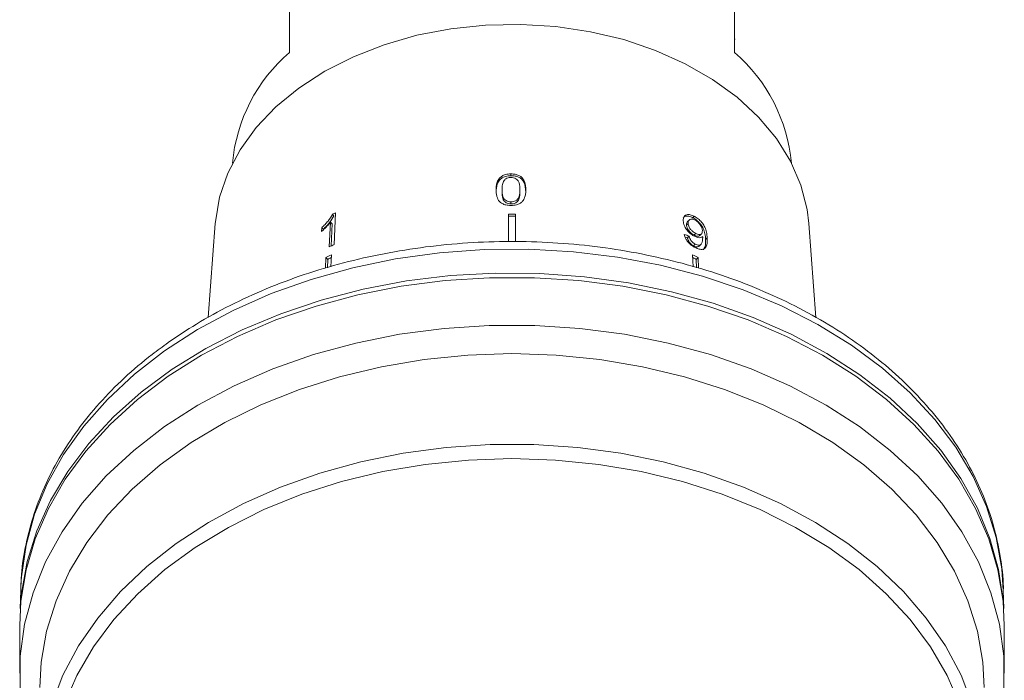
# Model space of a CAD drawing. Units: millimetres. Extents: x -198 to 641, y -152 to 388.
# Drawn here: x 537 to 610, y 258 to 307 of the extents above; entities that cross this region are included whole.
import ezdxf

# ---------------------------------------------------------------- set-up
doc = ezdxf.new("R2010")
doc.units = ezdxf.units.MM

msp = doc.modelspace()

# ---------------------------------------------------------------- linework, layer by layer
at = {"color": 7, "linetype": 'Continuous', "lineweight": 15}
for p, q in [((557.034, 310.026), (557.034, 304.44)), ((590.034, 304.44), (590.034, 310.026)), ((590.084, 305.429), (590.034, 305.429)), ((573.458, 295.432), (573.458, 295.297)), ((572.795, 294.255), (572.795, 294.108)), ((574.12, 294.258), (574.12, 294.112)), ((573.458, 293.361), (573.458, 293.206)), ((560.225, 292.43), (560.337, 292.321)), ((560.352, 290.201), (560.458, 292.546)), ((573.284, 292.454), (573.284, 290.418)), ((573.784, 292.454), (573.784, 290.411)), ((586.665, 292.011), (586.548, 291.898)), ((587.051, 292.293), (586.939, 292.184)), ((551.532, 291.763), (551.014, 284.783)), ((559.431, 291.438), (559.418, 291.161)), ((559.431, 291.438), (559.547, 291.325)), ((560.073, 291.847), (559.99, 290.019)), ((560.073, 291.847), (560.189, 291.733)), ((560.189, 291.733), (560.128, 290.089)), ((586.59, 291.759), (586.471, 291.643)), ((596.054, 284.788), (595.537, 291.763)), ((586.669, 290.804), (586.542, 290.681)), ((587.153, 291.024), (587.031, 290.904)), ((587.463, 290.876), (587.584, 290.993)), ((588.008, 290.69), (587.886, 290.571)), ((587.116, 290.232), (586.986, 290.106)), ((587.411, 290.076), (587.539, 290.201)), ((559.735, 289.226), (559.699, 288.433)), ((559.735, 289.226), (559.872, 289.093)), ((559.872, 289.093), (559.85, 288.478)), ((560.14, 289.434), (560.1, 288.553)), ((586.928, 289.434), (586.969, 288.55)), ((587.333, 289.226), (587.196, 289.093)), ((587.196, 289.093), (587.219, 288.477)), ((587.333, 289.226), (587.369, 288.433)), ((537.127, 264.995), (537.11, 264.551)), ((537.11, 264.551), (537.077, 263.203)), ((609.991, 263.203), (609.958, 264.551)), ((537.034, 261.955), (537.034, 258.419)), ((610.034, 258.419), (610.034, 261.955))]:
    msp.add_line(p, q, dxfattribs=at)
at = {"color": 7, "linetype": 'Continuous', "lineweight": 15, "flags": 128}
for points in [[(595.537, 291.763), (595.412, 292.789), (594.95, 294.606), (594.188, 296.371), (593.136, 298.06), (591.808, 299.65), (590.224, 301.117), (588.406, 302.441), (586.379, 303.604), (584.171, 304.59), (581.815, 305.384), (579.342, 305.975), (576.787, 306.355), (574.187, 306.519), (571.578, 306.464), (568.996, 306.192), (566.478, 305.705), (564.059, 305.011), (561.773, 304.12), (559.652, 303.044), (557.726, 301.798), (556.022, 300.4), (554.563, 298.869), (553.371, 297.227), (552.462, 295.496), (551.849, 293.702), (551.54, 291.869), (551.532, 291.763)], [(610.034, 261.955), (609.945, 263.758), (609.563, 266.09), (608.883, 268.387), (607.91, 270.631), (606.654, 272.803), (605.123, 274.885), (603.332, 276.861), (601.294, 278.713), (599.026, 280.427), (596.548, 281.988), (593.879, 283.383), (591.042, 284.601), (588.061, 285.632), (584.959, 286.467), (581.763, 287.1), (578.499, 287.524), (575.194, 287.738), (571.875, 287.738), (568.57, 287.524), (565.305, 287.1), (562.109, 286.467), (559.008, 285.632), (556.026, 284.601), (553.189, 283.383), (550.521, 281.988), (548.042, 280.427), (545.775, 278.713), (543.737, 276.861), (541.945, 274.885), (540.415, 272.803), (539.158, 270.631), (538.186, 268.387), (537.506, 266.09), (537.123, 263.758), (537.034, 261.955)], [(537.099, 263.495), (537.176, 264.355), (537.591, 266.685), (538.303, 268.978), (539.307, 271.215), (540.595, 273.379), (542.156, 275.451), (543.977, 277.414), (546.043, 279.252), (548.337, 280.95), (550.839, 282.493), (553.53, 283.868), (556.386, 285.065), (559.385, 286.074), (562.5, 286.885), (565.707, 287.493), (568.979, 287.892), (572.289, 288.078), (575.609, 288.052), (578.912, 287.812), (582.17, 287.36), (585.357, 286.701), (588.445, 285.84), (591.41, 284.783), (594.227, 283.541), (596.873, 282.122), (599.325, 280.539)], [(537.069, 257.296), (537.077, 259.676), (537.396, 262.045), (538.022, 264.384), (538.95, 266.671), (540.172, 268.889), (541.678, 271.018), (543.455, 273.039), (545.487, 274.936), (547.758, 276.693), (550.248, 278.294), (552.936, 279.726), (555.8, 280.978), (558.814, 282.037), (561.953, 282.895), (565.191, 283.546), (568.5, 283.982), (571.851, 284.201), (575.217, 284.201), (578.569, 283.982), (581.877, 283.546), (585.115, 282.895), (588.255, 282.037), (591.269, 280.978), (594.132, 279.726), (596.82, 278.294), (599.31, 276.693), (601.581, 274.936), (603.614, 273.039), (605.39, 271.018), (606.896, 268.889), (608.118, 266.671), (609.046, 264.384), (609.672, 262.045), (609.991, 259.676), (610, 257.296)], [(608.534, 257.359), (608.434, 259.23), (608.035, 261.525), (607.334, 263.783), (606.339, 265.985), (605.058, 268.112), (603.501, 270.145), (601.683, 272.066), (599.62, 273.859), (597.329, 275.508), (594.83, 276.999), (592.145, 278.319), (589.298, 279.455), (586.314, 280.399), (583.218, 281.141), (580.037, 281.677), (576.8, 282), (573.534, 282.107), (570.268, 282), (567.031, 281.677), (563.851, 281.141), (560.755, 280.399), (557.77, 279.455), (554.923, 278.319), (552.239, 276.999), (549.74, 275.508), (547.449, 273.859), (545.385, 272.066), (543.567, 270.145), (542.011, 268.112), (540.729, 265.985), (539.734, 263.783), (539.034, 261.525), (538.634, 259.23), (538.534, 257.359)], [(599.325, 280.539), (601.564, 278.805), (603.57, 276.935), (605.327, 274.943), (606.821, 272.846), (608.039, 270.662), (608.971, 268.409), (609.61, 266.105), (609.949, 263.769), (609.969, 263.495)], [(539.382, 256.056), (540.242, 258.278), (541.391, 260.434), (542.818, 262.505), (544.511, 264.473), (546.455, 266.321), (548.635, 268.034), (551.03, 269.596), (553.62, 270.993), (556.382, 272.214), (559.293, 273.249), (562.328, 274.087), (565.46, 274.722), (568.661, 275.149), (571.905, 275.363), (575.163, 275.363), (578.407, 275.149), (581.609, 274.722), (584.74, 274.087), (587.775, 273.249), (590.686, 272.214), (593.449, 270.993), (596.039, 269.596), (598.434, 268.034), (600.613, 266.321), (602.558, 264.473), (604.251, 262.505), (605.678, 260.434), (606.826, 258.278), (607.686, 256.056)], [(606.733, 256.066), (605.79, 258.253), (604.561, 260.368), (603.054, 262.392), (601.285, 264.306), (599.268, 266.093), (597.021, 267.738), (594.565, 269.226), (591.922, 270.543), (589.115, 271.678), (586.169, 272.621), (583.11, 273.363), (579.966, 273.898), (576.764, 274.221), (573.534, 274.329), (570.304, 274.221), (567.102, 273.898), (563.958, 273.363), (560.9, 272.621), (557.953, 271.678), (555.146, 270.543), (552.503, 269.226), (550.047, 267.738), (547.801, 266.093), (545.784, 264.306), (544.014, 262.392), (542.508, 260.368), (541.278, 258.253), (540.336, 256.066)]]:
    msp.add_lwpolyline(points, dxfattribs=at)
at = {"color": 8, "linetype": 'Continuous', "lineweight": 15, "flags": 128}
for points in [[(609.958, 264.551), (609.848, 266.151), (609.434, 268.478), (608.722, 270.768), (607.719, 273.003), (606.433, 275.164), (604.874, 277.234), (603.055, 279.195), (600.992, 281.03), (598.701, 282.726), (596.201, 284.267), (593.514, 285.641), (590.661, 286.836), (587.667, 287.843), (584.555, 288.654), (581.352, 289.26), (578.084, 289.659), (574.778, 289.846), (571.462, 289.819), (568.163, 289.579), (564.909, 289.128), (561.726, 288.47), (558.641, 287.61), (555.68, 286.555), (552.866, 285.313), (550.224, 283.897), (547.775, 282.316)], [(547.775, 282.316), (545.539, 280.584), (543.535, 278.716), (541.78, 276.726), (540.288, 274.632), (539.071, 272.45), (538.14, 270.2), (537.503, 267.899), (537.164, 265.566), (537.127, 264.995)]]:
    msp.add_lwpolyline(points, dxfattribs=at)
at = {"color": 7, "linetype": 'Continuous', "lineweight": 15}
for centre, radius, start, end in [((565.06, 295.114), 12.304, 130.71539, 174.79978), ((581.876, 295.046), 12.441, 5.45719, 49.02765), ((571.345, 270.412), 24.667, 116.18949, 116.79594), ((573.534, 259.74), 32.715, 89.56215, 90.43785), ((573.534, 259.905), 32.385, 89.55769, 90.44231), ((571.294, 267.959), 24.787, 116.19659, 117.13307), ((571.186, 267.436), 24.615, 116.66224, 117.7208), ((571.175, 267.589), 24.293, 117.0438, 117.72707), ((575.883, 267.436), 24.615, 62.2792, 63.33776), ((575.894, 267.589), 24.293, 62.27293, 62.9562)]:
    msp.add_arc(centre, radius, start, end, dxfattribs=at)
for centre, major_axis, ratio, start_param, end_param in [((573.437, 277.501), (22.98, 2.349), 0.661673, 0.891278, 0.910307), ((573.455, 277.493), (22.766, 2.327), 0.661674, 0.892431, 0.901177)]:
    msp.add_ellipse(centre, major_axis=major_axis, ratio=ratio, start_param=start_param, end_param=end_param, dxfattribs=at)
for points, knots in [([(573.458, 295.432), (573.314, 295.423), (573.074, 295.408), (572.786, 295.278), (572.565, 295.085), (572.428, 294.826), (572.363, 294.529), (572.357, 294.338), (572.354, 294.241)], [0, 0, 0, 0, 0.181765, 0.305094, 0.428178, 0.63313, 0.815083, 1, 1, 1, 1]), ([(573.458, 295.297), (573.314, 295.288), (573.074, 295.273), (572.786, 295.141), (572.565, 294.947), (572.377, 294.591), (572.363, 294.288), (572.354, 294.094)], [0, 0, 0, 0, 0.181918, 0.305372, 0.428581, 0.63372, 1, 1, 1, 1]), ([(572.795, 294.255), (572.796, 294.319), (572.799, 294.447), (572.83, 294.678), (572.882, 294.872), (572.978, 294.983), (572.995, 295.003)], [0, 0, 0, 0, 0.251084, 0.502344, 0.911071, 1, 1, 1, 1]), ([(572.995, 295.003), (573.023, 295.026), (573.091, 295.083), (573.236, 295.145), (573.37, 295.164), (573.441, 295.165), (573.453, 295.166)], [0, 0, 0, 0, 0.246169, 0.600864, 0.93588, 1, 1, 1, 1]), ([(573.453, 295.166), (573.519, 295.162), (573.652, 295.154), (573.834, 295.075), (573.991, 294.943), (574.109, 294.661), (574.115, 294.426), (574.12, 294.258)], [0, 0, 0, 0, 0.117397, 0.235805, 0.373837, 0.554248, 1, 1, 1, 1]), ([(574.561, 294.246), (574.559, 294.365), (574.553, 294.607), (574.439, 294.93), (574.267, 295.184), (574.031, 295.333), (573.761, 295.417), (573.563, 295.427), (573.458, 295.432)], [0, 0, 0, 0, 0.227947, 0.461818, 0.627742, 0.746507, 0.864726, 1, 1, 1, 1]), ([(574.561, 294.1), (574.543, 294.345), (574.519, 294.678), (574.266, 295.047), (574.031, 295.197), (573.761, 295.282), (573.563, 295.292), (573.458, 295.297)], [0, 0, 0, 0, 0.460852, 0.626991, 0.746026, 0.864513, 1, 1, 1, 1]), ([(572.354, 294.241), (572.356, 294.159), (572.361, 293.994), (572.419, 293.701), (572.524, 293.462), (572.663, 293.331), (572.688, 293.307)], [0, 0, 0, 0, 0.250896, 0.50211, 0.907492, 1, 1, 1, 1]), ([(573.458, 293.361), (573.392, 293.365), (573.262, 293.373), (573.083, 293.449), (572.922, 293.573), (572.806, 293.853), (572.8, 294.088), (572.795, 294.255)], [0, 0, 0, 0, 0.115586, 0.232096, 0.371887, 0.551792, 1, 1, 1, 1]), ([(574.12, 294.258), (574.117, 294.164), (574.113, 293.981), (574.067, 293.741), (573.969, 293.553), (573.818, 293.443), (573.645, 293.373), (573.52, 293.365), (573.458, 293.361)], [0, 0, 0, 0, 0.251472, 0.49137, 0.646136, 0.778441, 0.889149, 1, 1, 1, 1]), ([(573.458, 293.095), (573.6, 293.103), (573.838, 293.116), (574.126, 293.233), (574.345, 293.412), (574.484, 293.66), (574.552, 293.954), (574.558, 294.148), (574.561, 294.246)], [0, 0, 0, 0, 0.1804887, 0.3031169, 0.4255653, 0.6264672, 0.8115959, 1, 1, 1, 1]), ([(573.458, 293.206), (573.392, 293.209), (573.261, 293.217), (573.083, 293.294), (572.922, 293.42), (572.806, 293.702), (572.8, 293.939), (572.795, 294.108)], [0, 0, 0, 0, 0.115684, 0.232293, 0.372021, 0.5519, 1, 1, 1, 1]), ([(574.12, 294.112), (574.117, 294.017), (574.113, 293.831), (574.067, 293.589), (573.965, 293.391), (573.8, 293.276), (573.62, 293.214), (573.509, 293.208), (573.458, 293.206)], [0, 0, 0, 0, 0.2515699, 0.4914897, 0.6461495, 0.8027042, 0.9077678, 1, 1, 1, 1]), ([(572.688, 293.307), (572.767, 293.257), (572.925, 293.158), (573.209, 293.101), (573.388, 293.097), (573.458, 293.095)], [0, 0, 0, 0, 0.377808, 0.757883, 1, 1, 1, 1]), ([(560.225, 292.43), (560.122, 292.263), (559.964, 292.007), (559.674, 291.679), (559.512, 291.519), (559.431, 291.438)], [0, 0, 0, 0, 0.478288, 0.736532, 1, 1, 1, 1]), ([(560.337, 292.321), (560.235, 292.153), (560.078, 291.895), (559.79, 291.566), (559.629, 291.405), (559.547, 291.325)], [0, 0, 0, 0, 0.478371, 0.736579, 1, 1, 1, 1]), ([(586.939, 292.184), (586.838, 292.228), (586.635, 292.318), (586.378, 292.313), (586.27, 292.237), (586.221, 292.202)], [0, 0, 0, 0, 0.348998, 0.70142, 1, 1, 1, 1]), ([(587.051, 292.293), (586.95, 292.338), (586.746, 292.428), (586.493, 292.42), (586.315, 292.322), (586.229, 292.156), (586.227, 292.013), (586.227, 291.948)], [0, 0, 0, 0, 0.216283, 0.434689, 0.624732, 0.82859, 1, 1, 1, 1]), ([(586.59, 291.759), (586.594, 291.834), (586.602, 291.959), (586.714, 292.06), (586.854, 292.089), (587, 292.056), (587.087, 292.013), (587.117, 291.998)], [0, 0, 0, 0, 0.302096, 0.507572, 0.713165, 0.901461, 1, 1, 1, 1]), ([(587.886, 290.571), (587.878, 290.709), (587.862, 290.96), (587.745, 291.342), (587.545, 291.676), (587.298, 291.947), (587.082, 292.107), (586.963, 292.171), (586.939, 292.184)], [0, 0, 0, 0, 0.265279, 0.480694, 0.641562, 0.802802, 0.9605, 1, 1, 1, 1]), ([(588.008, 290.69), (587.998, 290.827), (587.98, 291.075), (587.861, 291.455), (587.659, 291.787), (587.41, 292.056), (587.195, 292.216), (587.075, 292.28), (587.051, 292.293)], [0, 0, 0, 0, 0.265508, 0.480923, 0.641709, 0.802869, 0.960492, 1, 1, 1, 1]), ([(559.418, 291.161), (559.477, 291.215), (559.594, 291.321), (559.819, 291.547), (559.971, 291.727), (560.073, 291.847)], [0, 0, 0, 0, 0.250757, 0.50142, 1, 1, 1, 1]), ([(586.227, 291.948), (586.243, 291.831), (586.27, 291.632), (586.457, 291.317), (586.681, 291.064), (586.897, 290.899), (587.021, 290.832), (587.057, 290.812)], [0, 0, 0, 0, 0.300594, 0.509983, 0.719582, 0.91794, 1, 1, 1, 1]), ([(586.471, 291.643), (586.473, 291.722), (586.474, 291.826), (586.54, 291.878), (586.555, 291.89)], [0, 0, 0, 0, 0.7626507, 1, 1, 1, 1]), ([(587.031, 290.904), (586.951, 290.951), (586.817, 291.03), (586.652, 291.199), (586.543, 291.361), (586.483, 291.515), (586.475, 291.604), (586.471, 291.643)], [0, 0, 0, 0, 0.272146, 0.457813, 0.643025, 0.84477, 1, 1, 1, 1]), ([(587.153, 291.024), (587.073, 291.07), (586.939, 291.149), (586.774, 291.317), (586.664, 291.479), (586.603, 291.632), (586.594, 291.72), (586.59, 291.759)], [0, 0, 0, 0, 0.272078, 0.457699, 0.64286, 0.844651, 1, 1, 1, 1]), ([(587.117, 291.998), (587.18, 291.961), (587.294, 291.894), (587.442, 291.744), (587.552, 291.585), (587.63, 291.404), (587.642, 291.293), (587.649, 291.231)], [0, 0, 0, 0, 0.210696, 0.387402, 0.563852, 0.757765, 1, 1, 1, 1]), ([(586.308, 290.949), (586.336, 290.842), (586.382, 290.664), (586.56, 290.399), (586.761, 290.195), (586.953, 290.058), (587.068, 289.996), (587.11, 289.974)], [0, 0, 0, 0, 0.299818, 0.50026, 0.701004, 0.893102, 1, 1, 1, 1]), ([(586.986, 290.106), (586.93, 290.139), (586.834, 290.195), (586.71, 290.316), (586.615, 290.456), (586.567, 290.58), (586.548, 290.659), (586.542, 290.681)], [0, 0, 0, 0, 0.2495065, 0.4306537, 0.6116817, 0.8913804, 1, 1, 1, 1]), ([(587.116, 290.232), (587.06, 290.265), (586.963, 290.321), (586.839, 290.441), (586.743, 290.581), (586.694, 290.704), (586.674, 290.782), (586.669, 290.804)], [0, 0, 0, 0, 0.249442, 0.430529, 0.611493, 0.891262, 1, 1, 1, 1]), ([(587.457, 290.881), (587.449, 290.87), (587.418, 290.829), (587.314, 290.814), (587.173, 290.836), (587.074, 290.884), (587.031, 290.904)], [0, 0, 0, 0, 0.120348, 0.435254, 0.756594, 1, 1, 1, 1]), ([(587.057, 290.812), (587.143, 290.776), (587.315, 290.702), (587.531, 290.696), (587.624, 290.754), (587.669, 290.782)], [0, 0, 0, 0, 0.340099, 0.681469, 1, 1, 1, 1]), ([(587.11, 289.974), (587.216, 289.927), (587.43, 289.831), (587.688, 289.827), (587.884, 289.936), (588.014, 290.215), (588.01, 290.509), (588.008, 290.69)], [0, 0, 0, 0, 0.1603013, 0.3222195, 0.4617388, 0.6703735, 1, 1, 1, 1]), ([(587.673, 290.724), (587.672, 290.638), (587.669, 290.47), (587.607, 290.291), (587.526, 290.171), (587.402, 290.143), (587.262, 290.164), (587.162, 290.21), (587.116, 290.232)], [0, 0, 0, 0, 0.2519278, 0.4887559, 0.6368948, 0.7638446, 0.8904455, 1, 1, 1, 1]), ([(587.649, 291.231), (587.646, 291.166), (587.642, 291.055), (587.558, 290.959), (587.438, 290.93), (587.295, 290.956), (587.196, 291.003), (587.153, 291.024)], [0, 0, 0, 0, 0.277622, 0.468, 0.658559, 0.852916, 1, 1, 1, 1]), ([(587.669, 290.782), (587.67, 290.772), (587.671, 290.758), (587.672, 290.739), (587.673, 290.729), (587.673, 290.724)], [0, 0, 0, 0, 0.499987, 0.749991, 1, 1, 1, 1]), ([(587.72, 289.81), (587.769, 289.886), (587.899, 290.084), (587.891, 290.386), (587.886, 290.571)], [0, 0, 0, 0, 0.385873, 1, 1, 1, 1]), ([(609.953, 264.359), (609.955, 264.412), (609.988, 265.226), (609.797, 266.802), (609.362, 269.063), (608.631, 271.284), (607.647, 273.45), (606.405, 275.546), (604.918, 277.557), (603.194, 279.469), (601.246, 281.265), (599.088, 282.933), (596.737, 284.459), (594.212, 285.831), (591.532, 287.039), (588.717, 288.074), (585.79, 288.93), (582.773, 289.6), (579.687, 290.079), (576.555, 290.365), (573.401, 290.454), (570.248, 290.348), (567.119, 290.046), (564.037, 289.55), (561.024, 288.864), (558.104, 287.992), (555.295, 286.94), (552.625, 285.712), (550.187, 284.379), (548.724, 283.39), (548.034, 282.924)], [0, 0, 0, 0, 0.002522, 0.038818, 0.075108, 0.111452, 0.147909, 0.184514, 0.221281, 0.258202, 0.295254, 0.332407, 0.369631, 0.406901, 0.444195, 0.481497, 0.518799, 0.556095, 0.593387, 0.630674, 0.667961, 0.705251, 0.742546, 0.779851, 0.817169, 0.854504, 0.891856, 0.929224, 0.966606, 1, 1, 1, 1]), ([(587.406, 290.082), (587.399, 290.072), (587.367, 290.028), (587.255, 290.018), (587.113, 290.046), (587.023, 290.088), (586.986, 290.106)], [0, 0, 0, 0, 0.106203, 0.476122, 0.788139, 1, 1, 1, 1]), ([(548.034, 282.924), (547.636, 282.635), (546.494, 281.804), (544.759, 280.322), (542.911, 278.448), (541.299, 276.46), (539.932, 274.376), (538.825, 272.214), (537.975, 269.991), (537.422, 267.727), (537.151, 266.062), (537.148, 265.158), (537.148, 265.019)], [0, 0, 0, 0, 0.061868, 0.177683, 0.293425, 0.408911, 0.52403, 0.638681, 0.752795, 0.866361, 0.979446, 1, 1, 1, 1])]:
    msp.add_open_spline(points, degree=3, knots=knots, dxfattribs=at)

doc.saveas('drawing.dxf')
